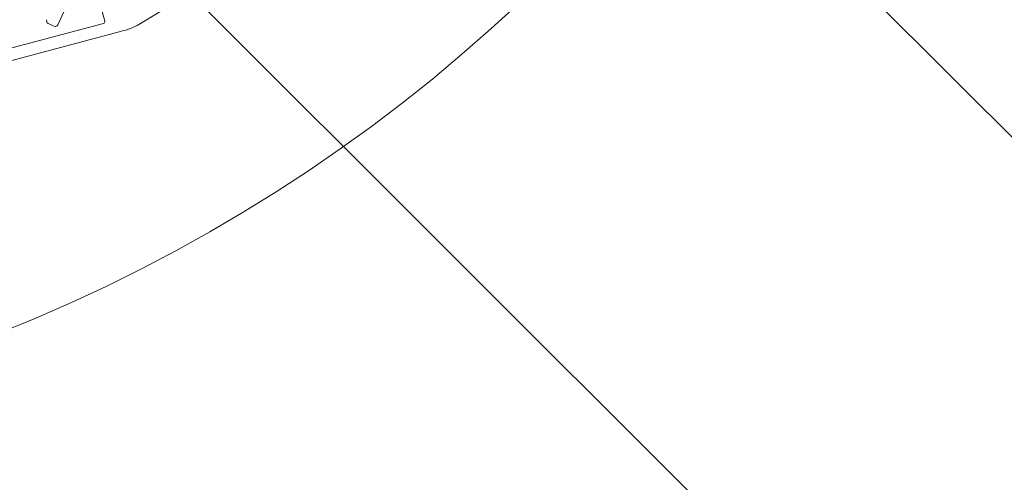
# Model space of a CAD drawing. Units: millimetres. Extents: x -6030 to 2969, y 2110 to 5009.
# Drawn here: x -259 to -153, y 4537 to 4587 of the extents above; entities that cross this region are included whole.
import ezdxf

# ---------------------------------------------------------------- set-up
doc = ezdxf.new("R2010")
doc.units = ezdxf.units.MM
doc.header["$LTSCALE"] = 30
doc.layers.get('Defpoints').update_dxf_attribs({"lineweight": 9})
for name, color, linetype, lineweight in [('FAKRO ALL', 1, 'Continuous', 20), ('FAKRO TEXT', 80, 'Continuous', 9), ('FAKRO WINDOW', 7, 'Continuous', 20)]:
    doc.layers.add(name, color=color, linetype=linetype, lineweight=lineweight)
doc.styles.get("Standard").update_dxf_attribs({"font": 'ARIAL.TTF'})
doc.dimstyles.new('FAKRO', dxfattribs={"dimscale": 5, "dimtxt": 2, "dimasz": 1.5, "dimexe": 2, "dimexo": 15, "dimgap": 0.5, "dimtad": 1, "dimdec": 0, "dimrnd": 0.1, "dimzin": 1, "dimdsep": 46, "dimtxsty": 'Standard', "dimblk": 'OBLIQUE', "dimcen": 2, "dimclrd": 3, "dimclre": 3, "dimclrt": 3, "dimadec": 0, "dimazin": 0, "dimtfac": 1, "dimtdec": 0, "dimtix": 1, "dimtmove": 2, "dimatfit": 3, "dimldrblk": 'OBLIQUE', "dimfxl": 2, "dimfxlon": 1, "dimtolj": 1, "dimarcsym": 0})

# ---------------------------------------------------------------- blocks, each defined once
blk = doc.blocks.new('A$C1B2E21CE')
at = {"layer": 'FAKRO ALL', "color": 1, "linetype": 'Continuous'}
for p, q in [((17.30595912010813, 1.334928525220676), (56.43455927279683, 23.92583635638357)), ((47.82565024069254, 20.45659110917632), (17.86117126975205, 3.156591109154306)), ((21.43981031874728, 6.514834766347576), (18.15088614602291, 7.711905267792645)), ((22.06373824824459, 7.351921344162292), (21.82432414795767, 6.694136509597229)), ((15.93796618900342, 6.0876800224014), (17.5879661889976, 3.229796189914396)), ((15.48398791395448, 0.4317257927145874), (9.444713334588414, -1.035758777179126))]:
    blk.add_line(p, q, dxfattribs=at)
for centre, radius, start, end in [((21.78183046200729, 7.454527387142207), 0.299999999999996, 340.0000000029781, 70.00000000264862), ((21.54241636170536, 6.796742552579417), 0.2999999999999352, 250.0000000026486, 340.0000000029781), ((17.76117126973895, 3.329796189927038), 0.2000000000000098, 210.0000000001492, 299.9999999990407), ((13.32475457245027, 7.076677015285895), 6.986963959644414, 288.0012307547738, 304.7366044689419)]:
    blk.add_arc(centre, radius, start, end, dxfattribs=at)
blk = doc.blocks.new('A$C7C841CE0')
at = {"layer": 'FAKRO ALL', "xscale": -0.999999999999999, "rotation": 44.958896984192}
blk.add_blockref('A$C1B2E21CE', (492.2893626416205, 33.80585588009035), dxfattribs=at)
blk = doc.blocks.new('A$C77082952')
at = {"layer": 'FAKRO WINDOW'}
for p, q in [((81.17088745116962, 1305.010169170127), (691.0919023388615, 694.9872825915604)), ((15.51359430027878, 1297.94915455039), (654.7095959016078, 658.6463916211233))]:
    blk.add_line(p, q, dxfattribs=at)
blk = doc.blocks.new('_Oblique')
at = {"color": 0, "linetype": 'ByBlock', "lineweight": -2}
blk.add_line((-0.5, -0.5), (0.5, 0.5), dxfattribs=at)
blk = doc.blocks.new('*D17')
at = {"layer": 'Defpoints', "color": 0, "transparency": 16777216}
for p in [(-175.7127241858725, 4696.783415694827), (1544.830237286117, 3105.379536914667), (1447.502608427263, 3007.95726168004)]:
    blk.add_point(p, dxfattribs=at)
at = {"layer": 'FAKRO TEXT', "color": 3, "lineweight": -2, "transparency": 16777216}
for p, q in [((-119.0466028138412, 4753.504642108251), (-104.911341786426, 4767.653648988129)), ((-111.9789723001336, 4760.57914554819), (1544.830237286117, 3105.379536914667)), ((1537.762606772409, 3098.305033474728), (1551.897867799824, 3112.454040354606))]:
    blk.add_line(p, q, dxfattribs=at)
at = {"layer": 'FAKRO TEXT', "color": 3, "lineweight": -2, "transparency": 16777216, "xscale": 7.5, "yscale": 7.5, "zscale": 7.5}
for p, rotation in [((-111.9789723001336, 4760.57914554819), 135.0278451354125), ((1544.830237286117, 3105.379536914667), 315.0278451354125)]:
    blk.add_blockref('_Oblique', p, dxfattribs=dict(at, rotation=rotation))
at = {"layer": 'FAKRO TEXT', "color": 3, "transparency": 16777216, "insert": (725.2601706351261, 3941.822470531352), "char_height": 10, "attachment_point": 5, "rotation": 315.0278451354126}
blk.add_mtext('\\A1;{\\H2x;H}', dxfattribs=at)
blk = doc.blocks.new('*D20')
at = {"layer": 'Defpoints', "color": 0, "transparency": 16777216}
for p in [(-240.5650187526012, 4660.382185655597), (1583.995460528068, 3116.434740147056), (1450.150613117255, 2982.663030385912)]:
    blk.add_point(p, dxfattribs=at)
at = {"layer": 'FAKRO TEXT', "color": 3, "lineweight": -2, "transparency": 16777216}
for p, q in [((-106.8327475595606, 4794.041380714672), (-92.6867475217714, 4808.179650868084)), ((-99.75974754066601, 4801.110515791377), (1583.995460528068, 3116.434740147056)), ((1576.922460509174, 3109.36560507035), (1591.068460546963, 3123.503875223761))]:
    blk.add_line(p, q, dxfattribs=at)
at = {"layer": 'FAKRO TEXT', "color": 3, "lineweight": -2, "transparency": 16777216, "xscale": 7.5, "yscale": 7.5, "zscale": 7.5}
for p, rotation in [((-99.75974754066601, 4801.110515791377), 134.9843414824945), ((1583.995460528068, 3116.434740147056), 314.9843414824945)]:
    blk.add_blockref('_Oblique', p, dxfattribs=dict(at, rotation=rotation))
at = {"layer": 'FAKRO TEXT', "color": 3, "transparency": 16777216, "insert": (756.0980047096155, 3971.472667530901), "char_height": 10, "attachment_point": 5, "rotation": 314.9843414824945}
blk.add_mtext('\\A1;{\\H2x;H+(20÷50)}', dxfattribs=at)
blk = doc.blocks.new('*D22')
at = {"layer": 'Defpoints', "color": 0, "transparency": 16777216}
for p in [(-139.2260939854632, 4733.239577024456), (-227.0296219340939, 4645.436049075824), (104.6312510200787, 4313.775176121651)]:
    blk.add_point(p, dxfattribs=at)
at = {"layer": 'FAKRO TEXT', "color": 3, "lineweight": -2, "transparency": 16777216}
for p, q in [((-146.297161797329, 4726.16850921259), (-132.1550261735979, 4740.310644836321)), ((192.4347789687095, 4401.578704070283), (-139.2260939854632, 4733.239577024456)), ((185.3637111568437, 4394.507636258417), (199.5058467805748, 4408.649771882148))]:
    blk.add_line(p, q, dxfattribs=at)
at = {"layer": 'FAKRO TEXT', "color": 3, "lineweight": -2, "transparency": 16777216, "xscale": 7.5, "yscale": 7.5, "zscale": 7.5}
for p, rotation in [((-139.2260939854632, 4733.239577024456), 134.9999999999999), ((192.4347789687095, 4401.578704070283), 314.9999999999999)]:
    blk.add_blockref('_Oblique', p, dxfattribs=dict(at, rotation=rotation))
at = {"layer": 'FAKRO TEXT', "color": 3, "transparency": 16777216, "insert": (35.55893825746762, 4576.363736313214), "char_height": 10, "attachment_point": 5, "rotation": 314.99999999999994}
blk.add_mtext('\\A1;{\\H2x;c}', dxfattribs=at)

msp = doc.modelspace()

# ---------------------------------------------------------------- linework, layer by layer
at = {"layer": 'FAKRO TEXT'}
msp.add_arc((-325.4085929646481, 4716.550255179859), 175.3271349271831, 92.11855534814923, 85.9301022668404, dxfattribs=at)

# ---------------------------------------------------------------- block references
for name, p, rotation in [('A$C7C841CE0', (-727.3147981026982, 4562.723155671929), 0.06054371785491245), ('A$C77082952', (-259.1130639972334, 3295.621377411736), 0.03262963240331197)]:
    msp.add_blockref(name, p, dxfattribs=dict(rotation=rotation))

# ---------------------------------------------------------------- dimensions: what is measured, and where the dimension line sits
dim = msp.add_linear_dim(base=(1583.995460528068, 3116.434740147056), p1=(-240.5650187526015, 4660.382185655596), p2=(1450.150613117256, 2982.663030385912), angle=314.9843414824945, text='{\\H2x;H+(20÷50)}', dimstyle='FAKRO', dxfattribs=at)
dim.commit()
dim.dimension.update_dxf_attribs({"geometry": '*D20', "text_midpoint": (756.0980047096155, 3971.472667530901), "dimtype": 160})
dim = msp.add_linear_dim(base=(1544.830237286117, 3105.379536914667), p1=(-175.7127241858727, 4696.783415694827), p2=(1447.502608427263, 3007.95726168004), angle=315.0278451354133, text='{\\H2x;H}', dimstyle='FAKRO', dxfattribs=at)
dim.commit()
dim.dimension.update_dxf_attribs({"geometry": '*D17', "text_midpoint": (725.2601706351261, 3941.822470531352)})
dim = msp.add_aligned_dim(p1=(104.6312510200786, 4313.775176121652), p2=(-227.0296219340941, 4645.436049075825), distance=-124.17294004915848, text='{\\H2x;c}', dimstyle='FAKRO', dxfattribs=at)
dim.commit()
dim.dimension.update_dxf_attribs({"geometry": '*D22', "text_midpoint": (35.55893825746762, 4576.363736313214)})

doc.saveas('drawing.dxf')
